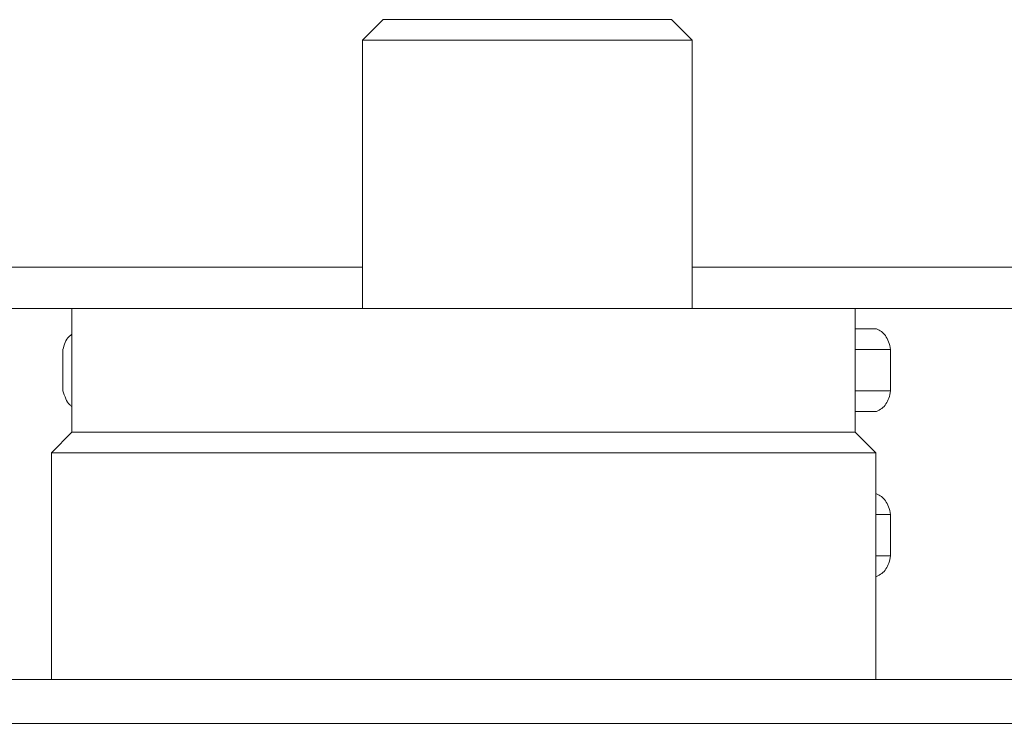
# Model space of a CAD drawing. Units: inches. Extents: x 44 to 254, y -43 to 254.
# Drawn here: x 116 to 118, y 125 to 126 of the extents above; entities that cross this region are included whole.
import ezdxf

# ---------------------------------------------------------------- set-up
doc = ezdxf.new("R2010")
doc.units = ezdxf.units.IN
doc.header["$MEASUREMENT"] = 0

# ---------------------------------------------------------------- blocks, each defined once
blk = doc.blocks.new('block 18')
at = {"color": 7, "lineweight": 9, "true_color": 0xffffff}
blk.add_lwpolyline([(116.7565, 126.2502), (116.7565, 125.9251)], dxfattribs=at)
blk = doc.blocks.new('block 19')
at = {"color": 7, "lineweight": 9, "true_color": 0xffffff}
blk.add_lwpolyline([(117.1565, 125.9251), (117.1565, 126.2502)], dxfattribs=at)
blk = doc.blocks.new('block 30')
at = {"color": 7, "lineweight": 9, "true_color": 0xffffff}
blk.add_lwpolyline([(117.3792, 125.4752), (117.3792, 125.7501)], dxfattribs=at)
blk = doc.blocks.new('block 31')
at = {"color": 7, "lineweight": 9, "true_color": 0xffffff}
blk.add_lwpolyline([(116.3791, 125.7501), (116.3791, 125.4752)], dxfattribs=at)
blk = doc.blocks.new('block 32')
at = {"color": 7, "lineweight": 9, "true_color": 0xffffff}
blk.add_lwpolyline([(117.3792, 125.7501), (117.3541, 125.7751)], dxfattribs=at)
blk = doc.blocks.new('block 33')
at = {"color": 7, "lineweight": 9, "true_color": 0xffffff}
blk.add_lwpolyline([(116.4041, 125.7751), (116.3791, 125.7501)], dxfattribs=at)
blk = doc.blocks.new('block 34')
at = {"color": 7, "lineweight": 9, "true_color": 0xffffff}
blk.add_lwpolyline([(117.1565, 125.9251), (117.1565, 126.2502)], dxfattribs=at)
blk = doc.blocks.new('block 35')
at = {"color": 7, "lineweight": 9, "true_color": 0xffffff}
blk.add_lwpolyline([(116.7565, 126.2502), (116.7565, 125.9251)], dxfattribs=at)
blk = doc.blocks.new('block 36')
at = {"color": 7, "lineweight": 9, "true_color": 0xffffff}
blk.add_lwpolyline([(117.1565, 126.2502), (117.1315, 126.2752)], dxfattribs=at)
blk = doc.blocks.new('block 37')
at = {"color": 7, "lineweight": 9, "true_color": 0xffffff}
blk.add_lwpolyline([(116.7815, 126.2752), (116.7565, 126.2502)], dxfattribs=at)
blk = doc.blocks.new('block 42')
at = {"color": 7, "lineweight": 9, "true_color": 0xffffff}
blk.add_lwpolyline([(116.4041, 125.9251), (116.4041, 125.7751)], dxfattribs=at)
blk = doc.blocks.new('block 43')
at = {"color": 7, "lineweight": 9, "true_color": 0xffffff}
blk.add_lwpolyline([(117.3541, 125.7751), (117.3541, 125.9251)], dxfattribs=at)
blk = doc.blocks.new('block 222')
at = {"color": 7, "lineweight": 9, "true_color": 0xffffff}
blk.add_open_spline([(116.3932, 125.8251), (116.3943, 125.8219), (116.3953, 125.8187), (116.3967, 125.8156), (116.3979, 125.8128), (116.3994, 125.8102), (116.4015, 125.8083), (116.4024, 125.8075), (116.4032, 125.8068), (116.4041, 125.8061)], degree=3, knots=[0, 0, 0, 0, 1, 1, 1, 2, 2, 2, 3, 3, 3, 3], dxfattribs=at)
blk = doc.blocks.new('block 223')
at = {"color": 7, "lineweight": 9, "true_color": 0xffffff}
blk.add_open_spline([(116.4041, 125.8938), (116.4029, 125.8929), (116.4017, 125.8921), (116.4006, 125.891), (116.3986, 125.889), (116.397, 125.8865), (116.396, 125.8838), (116.3948, 125.881), (116.3939, 125.8781), (116.3932, 125.8752)], degree=3, knots=[0, 0, 0, 0, 1, 1, 1, 2, 2, 2, 3, 3, 3, 3], dxfattribs=at)
blk = doc.blocks.new('block 224')
at = {"color": 7, "lineweight": 9, "true_color": 0xffffff}
blk.add_lwpolyline([(116.3932, 125.8752), (116.3932, 125.8251)], dxfattribs=at)
blk = doc.blocks.new('block 225')
at = {"color": 7, "lineweight": 9, "true_color": 0xffffff}
blk.add_lwpolyline([(117.3541, 125.8001), (117.3801, 125.8001)], dxfattribs=at)
blk = doc.blocks.new('block 226')
at = {"color": 7, "lineweight": 9, "true_color": 0xffffff}
blk.add_open_spline([(117.3801, 125.8001), (117.3823, 125.8013), (117.3846, 125.8023), (117.3866, 125.8039), (117.3885, 125.8052), (117.3901, 125.8071), (117.3916, 125.8094), (117.393, 125.8114), (117.3942, 125.8139), (117.3951, 125.8164), (117.3961, 125.8192), (117.3966, 125.8221), (117.3971, 125.8251)], degree=3, knots=[0, 0, 0, 0, 1, 1, 1, 2, 2, 2, 3, 3, 3, 4, 4, 4, 4], dxfattribs=at)
blk = doc.blocks.new('block 227')
at = {"color": 7, "lineweight": 9, "true_color": 0xffffff}
blk.add_lwpolyline([(117.3971, 125.8251), (117.3971, 125.8752)], dxfattribs=at)
blk = doc.blocks.new('block 228')
at = {"color": 7, "lineweight": 9, "true_color": 0xffffff}
blk.add_open_spline([(117.3971, 125.8752), (117.3965, 125.8784), (117.3958, 125.8817), (117.3946, 125.8847), (117.3937, 125.8874), (117.3923, 125.8898), (117.3909, 125.8921), (117.3896, 125.8941), (117.3878, 125.8958), (117.3861, 125.8972), (117.3842, 125.8984), (117.3822, 125.8993), (117.3801, 125.9002)], degree=3, knots=[0, 0, 0, 0, 1, 1, 1, 2, 2, 2, 3, 3, 3, 4, 4, 4, 4], dxfattribs=at)
blk = doc.blocks.new('block 229')
at = {"color": 7, "lineweight": 9, "true_color": 0xffffff}
blk.add_lwpolyline([(117.3801, 125.9002), (117.3541, 125.9002)], dxfattribs=at)
blk = doc.blocks.new('block 340')
at = {"color": 7, "lineweight": 9, "true_color": 0xffffff}
blk.add_open_spline([(117.3801, 125.6001), (117.3823, 125.6013), (117.3846, 125.6023), (117.3866, 125.6039), (117.3885, 125.6053), (117.3901, 125.6071), (117.3916, 125.6094), (117.393, 125.6115), (117.3942, 125.6137), (117.3951, 125.6164), (117.3961, 125.6192), (117.3966, 125.6221), (117.3971, 125.6251)], degree=3, knots=[0, 0, 0, 0, 1, 1, 1, 2, 2, 2, 3, 3, 3, 4, 4, 4, 4], dxfattribs=at)
blk = doc.blocks.new('block 341')
at = {"color": 7, "lineweight": 9, "true_color": 0xffffff}
blk.add_lwpolyline([(117.3971, 125.6251), (117.3971, 125.6752)], dxfattribs=at)
blk = doc.blocks.new('block 342')
at = {"color": 7, "lineweight": 9, "true_color": 0xffffff}
blk.add_open_spline([(117.3971, 125.6752), (117.3965, 125.6785), (117.3958, 125.6816), (117.3946, 125.6847), (117.3937, 125.6874), (117.3923, 125.6898), (117.3909, 125.6919), (117.3896, 125.6941), (117.3878, 125.6959), (117.3861, 125.6971), (117.3842, 125.6984), (117.3822, 125.6993), (117.3801, 125.7002)], degree=3, knots=[0, 0, 0, 0, 1, 1, 1, 2, 2, 2, 3, 3, 3, 4, 4, 4, 4], dxfattribs=at)
blk = doc.blocks.new('block 637')
at = {"color": 7, "lineweight": 9, "true_color": 0xffffff}
blk.add_lwpolyline([(117.3971, 125.6251), (117.3792, 125.6251)], dxfattribs=at)
blk = doc.blocks.new('block 638')
at = {"color": 7, "lineweight": 9, "true_color": 0xffffff}
blk.add_lwpolyline([(117.3971, 125.6752), (117.3792, 125.6752)], dxfattribs=at)
blk = doc.blocks.new('block 639')
at = {"color": 7, "lineweight": 9, "true_color": 0xffffff}
blk.add_lwpolyline([(117.3971, 125.8251), (117.3541, 125.8251)], dxfattribs=at)
blk = doc.blocks.new('block 640')
at = {"color": 7, "lineweight": 9, "true_color": 0xffffff}
blk.add_lwpolyline([(117.3971, 125.8752), (117.3541, 125.8752)], dxfattribs=at)
blk = doc.blocks.new('block 731')
at = {"color": 7, "lineweight": 9, "true_color": 0xffffff}
blk.add_lwpolyline([(117.1565, 126.2502), (116.7565, 126.2502)], dxfattribs=at)
blk = doc.blocks.new('block 740')
at = {"color": 7, "lineweight": 9, "true_color": 0xffffff}
blk.add_lwpolyline([(117.3792, 125.7501), (116.3791, 125.7501)], dxfattribs=at)
blk = doc.blocks.new('block 741')
at = {"color": 7, "lineweight": 9, "true_color": 0xffffff}
blk.add_lwpolyline([(117.0127, 125.7751), (117.3541, 125.7751)], dxfattribs=at)
blk = doc.blocks.new('block 742')
at = {"color": 7, "lineweight": 9, "true_color": 0xffffff}
blk.add_lwpolyline([(116.4041, 125.7751), (117.0127, 125.7751)], dxfattribs=at)
blk = doc.blocks.new('block 743')
at = {"color": 7, "lineweight": 9, "true_color": 0xffffff}
blk.add_lwpolyline([(116.7815, 126.2752), (117.1315, 126.2752)], dxfattribs=at)
blk = doc.blocks.new('block 747')
at = {"color": 7, "lineweight": 9, "true_color": 0xffffff}
blk.add_lwpolyline([(116.4067, 125.9251), (117.3541, 125.9251)], dxfattribs=at)
blk = doc.blocks.new('block 748')
at = {"color": 7, "lineweight": 9, "true_color": 0xffffff}
blk.add_lwpolyline([(116.4041, 125.7751), (117.3541, 125.7751)], dxfattribs=at)
blk = doc.blocks.new('block 749')
at = {"color": 7, "lineweight": 9, "true_color": 0xffffff}
blk.add_lwpolyline([(114.9311, 125.4752), (127.4312, 125.4752)], dxfattribs=at)
blk = doc.blocks.new('block 753')
at = {"color": 7, "lineweight": 9, "true_color": 0xffffff}
blk.add_lwpolyline([(120.7031, 125.9251), (117.3541, 125.9251)], dxfattribs=at)
blk = doc.blocks.new('block 754')
at = {"color": 7, "lineweight": 9, "true_color": 0xffffff}
blk.add_lwpolyline([(116.4067, 125.9251), (107.5337, 125.9251)], dxfattribs=at)
blk = doc.blocks.new('block 1048')
at = {"color": 7, "lineweight": 9, "true_color": 0xffffff}
blk.add_lwpolyline([(115.0643, 125.4221), (137.86, 125.4221)], dxfattribs=at)
blk = doc.blocks.new('block 1287')
at = {"color": 8, "lineweight": 9, "true_color": 0x808080}
blk.add_lwpolyline([(107.4835, 125.9751), (116.7565, 125.9751)], dxfattribs=at)
blk = doc.blocks.new('block 1288')
at = {"color": 8, "lineweight": 9, "true_color": 0x808080}
blk.add_lwpolyline([(117.1565, 125.9751), (120.7415, 125.9751)], dxfattribs=at)

msp = doc.modelspace()

# ---------------------------------------------------------------- block references
for name in ['block 37', 'block 743', 'block 36', 'block 18', 'block 35', 'block 731', 'block 19', 'block 34', 'block 1287', 'block 1288', 'block 754', 'block 42', 'block 747', 'block 43', 'block 753', 'block 229', 'block 228', 'block 223', 'block 224', 'block 640', 'block 227', 'block 222', 'block 639', 'block 226', 'block 225', 'block 33', 'block 742', 'block 748', 'block 741', 'block 32', 'block 31', 'block 740', 'block 30', 'block 342', 'block 638', 'block 341', 'block 637', 'block 340', 'block 749', 'block 1048']:
    msp.add_blockref(name, (0, 0))

doc.saveas('drawing.dxf')
